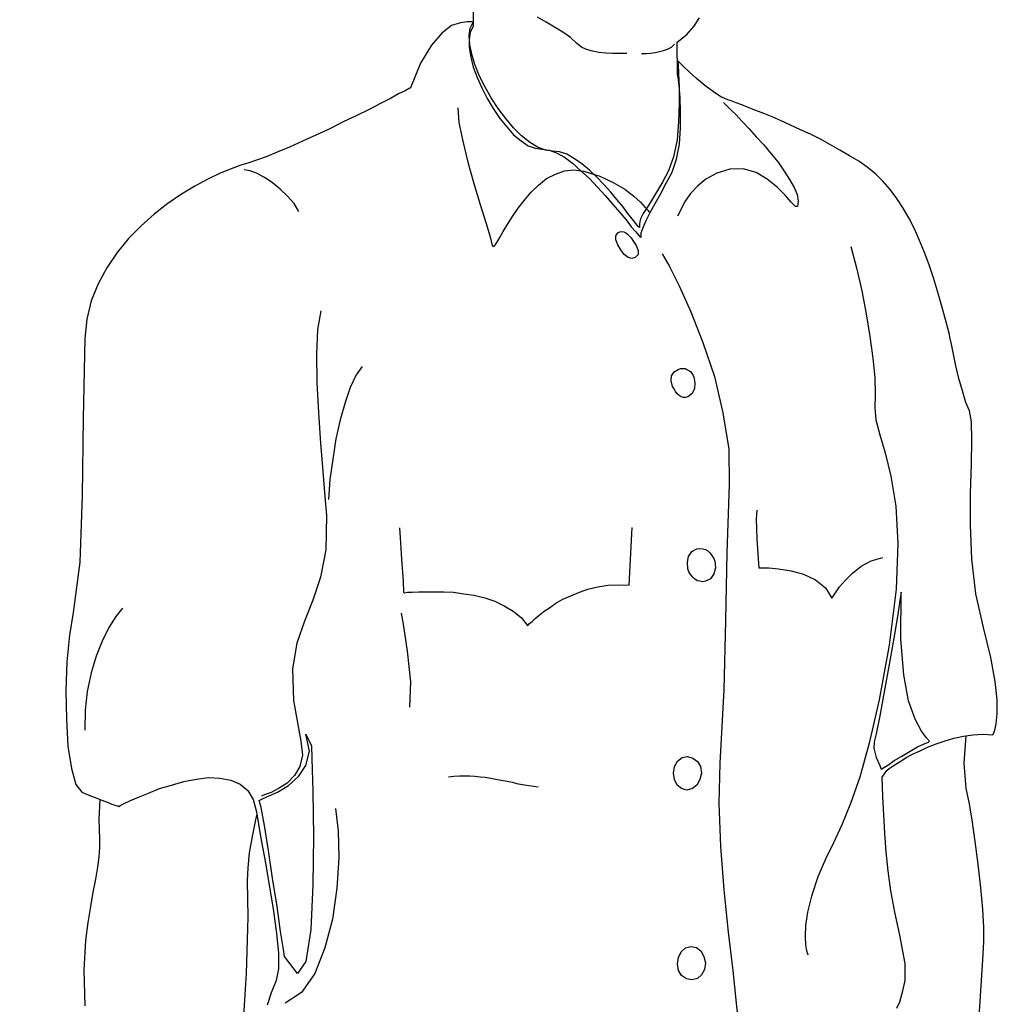
# Model space of a CAD drawing. Extents: x -23615 to 10095, y 8736 to 34708.
# Drawn here: x -21191 to -20672, y 17276 to 17799 of the extents above; entities that cross this region are included whole.
import ezdxf

# ---------------------------------------------------------------- set-up
doc = ezdxf.new("R2010")
doc.units = 0
doc.header["$LTSCALE"] = 5
doc.layers.get('0').update_dxf_attribs({"color": 255, "linetype": 'CONTINUOUS'})
doc.layers.get('Defpoints').update_dxf_attribs({"color": 251, "linetype": 'CONTINUOUS'})
doc.layers.add('4', color=7, linetype='CONTINUOUS')
doc.layers.add('DIM001', color=255, linetype='CONTINUOUS', lineweight=18)
doc.layers.add('LINE001', color=2, linetype='CONTINUOUS', lineweight=18)
doc.styles.add('Dim_std', font='simplex.shx', dxfattribs={"width": 0.8, "bigfont": 'extfont.shx'})
doc.dimstyles.new('S1-50', dxfattribs={"dimscale": 50, "dimtxt": 3, "dimasz": 3, "dimexe": 1, "dimexo": 0.6, "dimgap": 1, "dimtad": 3, "dimzin": 9, "dimdsep": 46, "dimtxsty": 'Dim_std', "dimblk1": 'OPEN', "dimblk2": 'OPEN', "dimsah": 1, "dimcen": 0, "dimazin": 2, "dimtfac": 1, "dimtmove": 0, "dimatfit": 0, "dimldrblk": 'OPEN', "dimfxl": 1, "dimtfill": 1, "dimtolj": 1, "dimtzin": 0, "dimarcsym": 0})

# ---------------------------------------------------------------- blocks, each defined once
blk = doc.blocks.new('MAN')
at = {"layer": '4', "color": 230, "linetype": 'Continuous'}
for p, q in [((38.088339, 1412.0835), (38.088339, 1403.0394)), ((31.912105, 1402.7957), (27.619669, 1401.3712)), ((35.239211, 1403.2737), (31.912105, 1402.7957)), ((37.376057, 1403.2737), (35.239211, 1403.2737)), ((36.663775, 1400.1809), (38.088339, 1403.0394)), ((38.088339, 1403.0394), (37.376057, 1403.2737)), ((38.088339, 1403.0394), (38.088339, 1400.8932)), ((72.858943, 1403.0394), (68.810183, 1405.4199)), ((76.907704, 1400.6589), (72.858943, 1403.0394)), ((143.59041, 1400.8932), (146.21461, 1405.1762)), ((23.102302, 1397.8004), (18.097584, 1392.0834)), ((27.619669, 1401.3712), (23.102302, 1397.8004)), ((36.185796, 1396.6101), (36.663775, 1400.1809)), ((36.663775, 1398.269), (36.185796, 1394.6982)), ((38.088339, 1400.8932), (36.663775, 1398.269)), ((80.956464, 1398.269), (76.907704, 1400.6589)), ((84.527246, 1395.6542), (80.956464, 1398.269)), ((140.25393, 1397.0787), (143.59041, 1400.8932)), ((36.429472, 1392.3177), (36.185796, 1396.6101)), ((36.185796, 1394.6982), (36.185796, 1390.8931)), ((87.629421, 1392.7957), (84.527246, 1395.6542)), ((135.49289, 1393.5079), (140.25393, 1397.0787)), ((135.73657, 1378.0346), (135.49289, 1393.5079)), ((18.097584, 1392.0834), (12.858563, 1383.5079)), ((36.185796, 1390.8931), (36.898078, 1386.3664)), ((37.376057, 1387.7909), (36.429472, 1392.3177)), ((89.766267, 1391.1274), (87.629421, 1392.7957)), ((92.15616, 1389.9372), (89.766267, 1391.1274)), ((95.005288, 1389.2249), (92.15616, 1389.9372)), ((98.107463, 1388.5126), (95.005288, 1389.2249)), ((101.44394, 1388.2689), (98.107463, 1388.5126)), ((104.77105, 1388.0346), (101.44394, 1388.2689)), ((120.73179, 1388.0346), (122.86863, 1388.2689)), ((122.86863, 1388.2689), (125.01485, 1388.5126)), ((125.01485, 1388.5126), (127.16107, 1388.9812)), ((127.16107, 1388.9812), (129.06361, 1389.4592)), ((129.06361, 1389.4592), (130.96615, 1390.1808)), ((130.96615, 1390.1808), (132.87807, 1391.1274)), ((132.87807, 1391.1274), (134.30263, 1392.5614)), ((12.858563, 1383.5079), (8.097521, 1371.6053)), ((36.898078, 1386.3664), (38.088339, 1381.6053)), ((38.809993, 1382.7956), (37.376057, 1387.7909)), ((108.10753, 1388.0346), (104.77105, 1388.0346)), ((111.44401, 1388.0346), (108.10753, 1388.0346)), ((118.58557, 1388.0346), (120.73179, 1388.0346)), ((136.44885, 1383.9859), (135.73657, 1384.6981)), ((135.73657, 1384.6981), (135.97087, 1383.0299)), ((138.35139, 1382.0833), (136.44885, 1383.9859)), ((38.088339, 1381.6053), (40.000253, 1376.6006)), ((40.946839, 1377.5566), (38.809993, 1382.7956)), ((135.97087, 1383.0299), (136.20517, 1378.5032)), ((141.4442, 1379.2248), (138.35139, 1382.0833)), ((144.78067, 1376.1226), (141.4442, 1379.2248)), ((40.000253, 1376.6006), (42.137099, 1371.6053)), ((43.571035, 1372.3176), (40.946839, 1377.5566)), ((135.97087, 1376.6006), (135.73657, 1378.0346)), ((136.44885, 1372.7955), (135.97087, 1376.6006)), ((136.20517, 1378.5032), (136.44885, 1372.0739)), ((148.82943, 1372.7955), (144.78067, 1376.1226)), ((5.473324, 1370.1713), (2.380521, 1368.7468)), ((7.385239, 1371.3616), (5.473324, 1370.1713)), ((8.097521, 1371.6053), (7.385239, 1371.3616)), ((42.137099, 1371.6053), (44.761296, 1366.6006)), ((46.663838, 1366.8349), (43.571035, 1372.3176)), ((136.92683, 1367.0785), (136.44885, 1372.7955)), ((136.44885, 1372.0739), (136.44885, 1364.22)), ((152.87819, 1369.6934), (148.82943, 1372.7955)), ((156.44898, 1367.3128), (152.87819, 1369.6934)), ((-1.433936, 1366.6006), (-6.194978, 1364.22)), ((2.380521, 1368.7468), (-1.433936, 1366.6006)), ((44.761296, 1366.6006), (47.619796, 1361.8395)), ((50.000317, 1361.8395), (46.663838, 1366.8349)), ((137.16113, 1360.1713), (136.92683, 1367.0785)), ((159.78545, 1365.8883), (156.44898, 1367.3128)), ((157.63924, 1364.698), (158.11722, 1364.22)), ((161.45369, 1365.4103), (159.78545, 1365.8883)), ((163.83422, 1364.4543), (161.45369, 1365.4103)), ((-11.668303, 1361.3615), (-17.619606, 1358.503)), ((-6.194978, 1364.22), (-11.668303, 1361.3615)), ((30.721844, 1362.0738), (31.199823, 1355.1666)), ((47.619796, 1361.8395), (50.712599, 1357.0785)), ((53.571099, 1357.0785), (50.000317, 1361.8395)), ((136.44885, 1364.22), (136.20517, 1355.4102)), ((137.16113, 1352.5517), (137.16113, 1360.1713)), ((158.11722, 1364.22), (159.30748, 1363.0298)), ((159.30748, 1363.0298), (161.21002, 1361.1179)), ((161.21002, 1361.1179), (163.83422, 1358.7373)), ((166.44904, 1363.5077), (163.83422, 1364.4543)), ((169.55121, 1362.3175), (166.44904, 1363.5077)), ((173.122, 1360.8836), (169.55121, 1362.3175)), ((176.92708, 1359.459), (173.122, 1360.8836)), ((-24.058259, 1355.4102), (-30.487541, 1352.0737)), ((-17.619606, 1358.503), (-24.058259, 1355.4102)), ((50.712599, 1357.0785), (54.049077, 1353.0297)), ((57.385556, 1352.5517), (53.571099, 1357.0785)), ((136.20517, 1355.4102), (135.49289, 1346.8347)), ((163.83422, 1358.7373), (166.69271, 1355.6445)), ((166.69271, 1355.6445), (170.02919, 1352.0737)), ((180.97584, 1357.7907), (176.92708, 1359.459)), ((185.26828, 1355.8788), (180.97584, 1357.7907)), ((189.79502, 1353.742), (185.26828, 1355.8788)), ((-30.487541, 1352.0737), (-37.151126, 1348.9809)), ((31.199823, 1355.1666), (33.102365, 1346.1224)), ((54.049077, 1353.0297), (57.385556, 1349.2152)), ((61.190641, 1348.7373), (57.385556, 1352.5517)), ((136.68315, 1344.6885), (137.16113, 1352.5517)), ((170.02919, 1352.0737), (173.3563, 1348.2593)), ((194.55606, 1351.5958), (189.79502, 1353.742)), ((199.3171, 1349.4496), (194.55606, 1351.5958)), ((-43.580407, 1346.1224), (-49.775386, 1343.2639)), ((-37.151126, 1348.9809), (-43.580407, 1346.1224)), ((33.102365, 1346.1224), (35.473514, 1336.113)), ((57.385556, 1349.2152), (60.956337, 1346.3567)), ((60.956337, 1346.3567), (64.292816, 1343.9762)), ((65.005098, 1345.6445), (61.190641, 1348.7373)), ((135.49289, 1346.8347), (133.82465, 1338.7372)), ((173.3563, 1348.2593), (176.92708, 1344.4542)), ((204.07814, 1347.069), (199.3171, 1349.4496)), ((208.83919, 1344.4542), (204.07814, 1347.069)), ((-49.775386, 1343.2639), (-55.726689, 1340.8834)), ((64.292816, 1343.9762), (67.619922, 1342.786)), ((68.810183, 1343.2639), (65.005098, 1345.6445)), ((67.619922, 1342.786), (70.956401, 1342.308)), ((72.62464, 1341.83), (68.810183, 1343.2639)), ((70.956401, 1342.308), (74.292879, 1341.83)), ((75.961119, 1341.352), (72.62464, 1341.83)), ((74.292879, 1341.83), (77.863661, 1340.6398)), ((79.288225, 1341.1177), (75.961119, 1341.352)), ((135.25859, 1337.5469), (136.68315, 1344.6885)), ((176.92708, 1344.4542), (180.50724, 1340.1618)), ((213.36593, 1341.83), (208.83919, 1344.4542)), ((217.89266, 1339.2152), (213.36593, 1341.83)), ((-65.492449, 1337.069), (-69.297534, 1335.8787)), ((-60.96571, 1338.7372), (-65.492449, 1337.069)), ((-55.726689, 1340.8834), (-60.96571, 1338.7372)), ((77.863661, 1340.6398), (81.668746, 1338.5029)), ((82.868379, 1339.9275), (79.288225, 1341.1177)), ((81.668746, 1338.5029), (85.483203, 1335.6444)), ((86.439161, 1337.7813), (82.868379, 1339.9275)), ((90.009942, 1335.4007), (86.439161, 1337.7813)), ((133.82465, 1338.7372), (131.44413, 1332.0643)), ((133.11237, 1331.352), (135.25859, 1337.5469)), ((180.50724, 1340.1618), (183.83434, 1336.113)), ((222.4194, 1336.591), (217.89266, 1339.2152)), ((226.46816, 1333.7325), (222.4194, 1336.591)), ((-77.63873, 1333.0202), (-82.877751, 1330.874)), ((-73.111991, 1334.6884), (-77.63873, 1333.0202)), ((-69.297534, 1335.8787), (-73.111991, 1334.6884)), ((-68.585252, 1332.0643), (-71.443752, 1332.5422)), ((-65.492449, 1330.874), (-68.585252, 1332.0643)), ((35.473514, 1336.113), (38.332014, 1325.8786)), ((77.385682, 1330.4054), (81.668746, 1332.0643)), ((81.668746, 1332.0643), (86.195485, 1332.5422)), ((85.483203, 1335.6444), (89.531964, 1332.0643)), ((86.195485, 1332.5422), (90.956528, 1331.8299)), ((89.531964, 1332.0643), (93.580724, 1328.2592)), ((93.580724, 1332.3079), (90.009942, 1335.4007)), ((90.956528, 1331.8299), (98.585442, 1329.4494)), ((97.151506, 1328.9714), (93.580724, 1332.3079)), ((131.44413, 1332.0643), (128.58563, 1326.5909)), ((160.74141, 1332.7859), (154.54643, 1330.874)), ((167.17069, 1333.0202), (160.74141, 1332.7859)), ((173.3563, 1331.1177), (167.17069, 1333.0202)), ((183.83434, 1336.113), (186.69284, 1331.8299)), ((186.69284, 1331.8299), (189.31704, 1327.7812)), ((230.51692, 1330.4054), (226.46816, 1333.7325)), ((-88.829054, 1328.0249), (-95.024032, 1324.6884)), ((-82.877751, 1330.874), (-88.829054, 1328.0249)), ((-61.677992, 1328.7371), (-65.492449, 1330.874)), ((-58.10721, 1326.3566), (-61.677992, 1328.7371)), ((69.288162, 1325.1664), (73.102619, 1328.2592)), ((73.102619, 1328.2592), (77.385682, 1330.4054)), ((93.580724, 1328.2592), (97.395181, 1324.2104)), ((100.48798, 1325.4007), (97.151506, 1328.9714)), ((98.585442, 1329.4494), (105.01472, 1326.3566)), ((130.25387, 1326.1129), (133.11237, 1331.352)), ((149.30741, 1328.0249), (145.25865, 1324.6884)), ((154.54643, 1330.874), (149.30741, 1328.0249)), ((178.59532, 1328.0249), (173.3563, 1331.1177)), ((183.36574, 1324.2104), (178.59532, 1328.0249)), ((189.31704, 1327.7812), (191.46326, 1323.9761)), ((234.08771, 1326.8252), (230.51692, 1330.4054)), ((-95.024032, 1324.6884), (-101.45331, 1320.8739)), ((-54.302125, 1323.2544), (-58.10721, 1326.3566)), ((-50.721971, 1319.9273), (-54.302125, 1323.2544)), ((38.332014, 1325.8786), (41.424817, 1315.8786)), ((65.71738, 1321.8299), (69.288162, 1325.1664)), ((97.395181, 1324.2104), (101.20027, 1320.1616)), ((103.82446, 1321.8299), (100.48798, 1325.4007)), ((105.01472, 1326.3566), (110.48805, 1323.2544)), ((110.48805, 1323.2544), (114.77111, 1319.9273)), ((128.58563, 1326.5909), (125.72713, 1321.8299)), ((127.63905, 1320.8739), (130.25387, 1326.1129)), ((145.25865, 1324.6884), (141.92217, 1321.1176)), ((187.17082, 1320.3959), (183.36574, 1324.2104)), ((191.46326, 1323.9761), (192.88782, 1320.6396)), ((237.42418, 1323.0201), (234.08771, 1326.8252)), ((240.51699, 1318.7371), (237.42418, 1323.0201)), ((-101.45331, 1320.8739), (-107.8826, 1316.3472)), ((-47.629168, 1316.3472), (-50.721971, 1319.9273)), ((59.522401, 1314.2103), (62.624577, 1318.0154)), ((62.624577, 1318.0154), (65.71738, 1321.8299)), ((101.20027, 1320.1616), (104.77105, 1315.8786)), ((106.68296, 1318.2591), (103.82446, 1321.8299)), ((109.53209, 1314.9226), (106.68296, 1318.2591)), ((114.77111, 1319.9273), (118.10759, 1317.0688)), ((123.34661, 1317.7811), (121.20977, 1314.4446)), ((125.72713, 1321.8299), (123.34661, 1317.7811)), ((125.01485, 1316.3472), (127.63905, 1320.8739)), ((141.92217, 1321.1176), (139.30735, 1317.5374)), ((190.02932, 1317.0688), (187.17082, 1320.3959)), ((192.88782, 1320.6396), (193.3658, 1317.5374)), ((243.60979, 1314.2103), (240.51699, 1318.7371)), ((-107.8826, 1316.3472), (-114.54618, 1311.3518)), ((-45.248647, 1312.5421), (-47.629168, 1316.3472)), ((41.424817, 1315.8786), (44.049014, 1307.3031)), ((56.907577, 1310.1616), (59.522401, 1314.2103)), ((104.77105, 1315.8786), (108.10753, 1312.0641)), ((111.92198, 1311.5861), (109.53209, 1314.9226)), ((118.10759, 1317.0688), (120.25381, 1314.4446)), ((121.20977, 1314.4446), (119.29785, 1311.5861)), ((120.25381, 1314.4446), (121.67837, 1313.0201)), ((121.67837, 1313.0201), (122.15635, 1312.2984)), ((122.63433, 1312.0641), (125.01485, 1316.3472)), ((137.63911, 1314.2103), (136.44885, 1311.8298)), ((139.30735, 1317.5374), (137.63911, 1314.2103)), ((192.17554, 1314.9226), (190.02932, 1317.0688)), ((193.12212, 1314.9226), (192.17554, 1314.9226)), ((193.3658, 1317.5374), (193.12212, 1314.9226)), ((246.46829, 1309.2056), (243.60979, 1314.2103)), ((-114.54618, 1311.3518), (-120.74116, 1305.6348)), ((54.527056, 1306.5908), (56.907577, 1310.1616)), ((108.10753, 1312.0641), (111.20033, 1308.4933)), ((111.20033, 1308.4933), (113.58085, 1305.1569)), ((114.05883, 1308.9713), (111.92198, 1311.5861)), ((115.72707, 1306.8251), (114.05883, 1308.9713)), ((118.10759, 1308.9713), (117.62961, 1306.8251)), ((119.29785, 1311.5861), (118.10759, 1308.9713)), ((119.29785, 1304.9226), (120.73179, 1308.2497)), ((120.73179, 1308.2497), (122.63433, 1312.0641)), ((136.44885, 1311.8298), (135.73657, 1310.3959)), ((249.09249, 1304.2103), (246.46829, 1309.2056)), ((-120.74116, 1305.6348), (-126.69246, 1299.6835)), ((44.049014, 1307.3031), (46.18586, 1300.3958)), ((52.380838, 1303.0106), (54.527056, 1306.5908)), ((113.58085, 1305.1569), (115.72707, 1302.7763)), ((116.91733, 1305.4005), (115.72707, 1306.8251)), ((117.62961, 1304.9226), (116.91733, 1305.4005)), ((117.62961, 1306.8251), (117.62961, 1305.1569)), ((117.62961, 1305.1569), (117.62961, 1304.9226)), ((118.35127, 1302.2984), (119.29785, 1304.9226)), ((251.47301, 1298.7276), (249.09249, 1304.2103)), ((-126.69246, 1299.6835), (-132.17516, 1293.0106)), ((46.18586, 1300.3958), (47.141817, 1296.3471)), ((49.288035, 1297.7716), (50.712599, 1300.1615)), ((50.712599, 1300.1615), (52.380838, 1303.0106)), ((106.20498, 1300.8738), (107.15157, 1302.2984)), ((106.20498, 1298.9619), (106.20498, 1300.8738)), ((107.15157, 1296.5814), (106.20498, 1298.9619)), ((107.15157, 1302.2984), (108.10753, 1302.7763)), ((108.10753, 1302.7763), (109.06348, 1303.0106)), ((109.06348, 1303.0106), (110.01007, 1302.7763)), ((110.01007, 1302.7763), (110.96603, 1302.2984)), ((110.96603, 1302.2984), (111.67831, 1301.8204)), ((111.67831, 1301.8204), (112.63427, 1300.8738)), ((112.63427, 1300.8738), (113.58085, 1299.9178)), ((113.58085, 1299.9178), (114.3025, 1298.7276)), ((115.72707, 1302.7763), (117.161, 1301.1081)), ((117.161, 1301.1081), (118.10759, 1300.1615)), ((118.10759, 1300.1615), (118.35127, 1300.3958)), ((118.35127, 1300.3958), (118.35127, 1302.2984)), ((47.141817, 1296.3471), (47.619796, 1295.8691)), ((47.619796, 1295.8691), (48.332078, 1296.3471)), ((48.332078, 1296.3471), (49.288035, 1297.7716)), ((108.58551, 1294.2008), (107.15157, 1296.5814)), ((110.25374, 1292.064), (108.58551, 1294.2008)), ((114.3025, 1298.7276), (115.97074, 1296.3471)), ((115.97074, 1296.3471), (116.91733, 1293.9665)), ((218.60495, 1295.8691), (221.22914, 1285.6347)), ((253.85353, 1293.0106), (251.47301, 1298.7276)), ((-132.17516, 1293.0106), (-137.1705, 1285.6347)), ((112.15629, 1290.6301), (110.25374, 1292.064)), ((113.82453, 1290.1521), (112.15629, 1290.6301)), ((115.49277, 1290.6301), (113.82453, 1290.1521)), ((116.91733, 1292.064), (115.49277, 1290.6301)), ((116.91733, 1293.9665), (116.91733, 1292.064)), ((128.35133, 1292.2983), (131.68781, 1286.5813)), ((255.99975, 1287.0593), (253.85353, 1293.0106)), ((-137.1705, 1285.6347), (-141.21926, 1278.0058)), ((131.68781, 1286.5813), (136.44885, 1277.0592)), ((221.22914, 1285.6347), (223.84397, 1274.6787)), ((258.13659, 1280.8643), (255.99975, 1287.0593)), ((260.04851, 1274.435), (258.13659, 1280.8643)), ((-141.21926, 1278.0058), (-144.55574, 1269.9083)), ((136.44885, 1277.0592), (142.16585, 1264.6693)), ((223.84397, 1274.6787), (225.99019, 1263.7227)), ((261.95105, 1267.7714), (260.04851, 1274.435)), ((-144.55574, 1269.9083), (-146.70196, 1261.0985)), ((263.85359, 1260.8642), (261.95105, 1267.7714)), ((-34.770605, 1265.1472), (-36.438844, 1256.1031)), ((142.16585, 1264.6693), (147.87348, 1249.9082)), ((225.99019, 1263.7227), (227.65842, 1252.7667)), ((-146.70196, 1261.0985), (-147.64855, 1251.8107)), ((265.75614, 1253.7226), (263.85359, 1260.8642)), ((-147.64855, 1251.8107), (-148.3702, 1213.713)), ((-36.438844, 1256.1031), (-36.916822, 1244.4348)), ((227.65842, 1252.7667), (229.08299, 1242.5229)), ((265.99981, 1252.5324), (265.75614, 1253.7226)), ((266.71209, 1249.1959), (265.99981, 1252.5324)), ((147.87348, 1249.9082), (153.35617, 1233.7131)), ((267.66805, 1244.4348), (266.71209, 1249.1959)), ((-36.916822, 1244.4348), (-36.673147, 1230.8546)), ((229.08299, 1242.5229), (230.03895, 1233.2351)), ((268.85831, 1238.7178), (267.66805, 1244.4348)), ((-15.004781, 1238.4742), (-17.863281, 1234.4254)), ((270.28287, 1232.7665), (268.85831, 1238.7178)), ((-17.863281, 1234.4254), (-20.721781, 1228.4741)), ((132.63439, 1231.5669), (132.87807, 1233.9568)), ((132.87807, 1233.9568), (134.06833, 1235.8593)), ((134.06833, 1235.8593), (135.97087, 1237.0496)), ((135.97087, 1237.0496), (137.16113, 1237.5276)), ((137.16113, 1237.5276), (138.11709, 1237.5276)), ((138.11709, 1237.5276), (139.30735, 1237.5276)), ((139.30735, 1237.5276), (140.25393, 1237.0496)), ((140.25393, 1237.0496), (141.20989, 1236.5716)), ((141.20989, 1236.5716), (142.16585, 1235.8593)), ((142.16585, 1235.8593), (142.87813, 1234.6691)), ((142.87813, 1234.6691), (143.59041, 1233.4788)), ((143.59041, 1233.4788), (144.06839, 1230.6203)), ((153.35617, 1233.7131), (157.40493, 1216.3278)), ((230.03895, 1233.2351), (230.27325, 1225.1376)), ((-36.673147, 1230.8546), (-35.960865, 1216.3278)), ((-20.721781, 1228.4741), (-23.102302, 1221.3325)), ((133.34667, 1228.9521), (132.63439, 1231.5669)), ((134.06833, 1227.7618), (133.34667, 1228.9521)), ((144.06839, 1230.6203), (143.83409, 1227.7618)), ((271.95111, 1226.8059), (270.28287, 1232.7665)), ((134.78061, 1226.5715), (134.06833, 1227.7618)), ((135.49289, 1225.3813), (134.78061, 1226.5715)), ((136.44885, 1224.669), (135.49289, 1225.3813)), ((137.39543, 1223.9474), (136.44885, 1224.669)), ((138.5857, 1223.713), (137.39543, 1223.9474)), ((139.54165, 1223.713), (138.5857, 1223.713)), ((140.73191, 1223.9474), (139.54165, 1223.713)), ((142.63446, 1225.3813), (140.73191, 1223.9474)), ((143.83409, 1227.7618), (142.63446, 1225.3813)), ((230.27325, 1225.1376), (230.03895, 1218.7083)), ((273.61935, 1221.3325), (271.95111, 1226.8059)), ((-23.102302, 1221.3325), (-25.482823, 1212.9913)), ((275.28759, 1217.2838), (273.61935, 1221.3325)), ((-35.960865, 1216.3278), (-35.004908, 1201.801)), ((157.40493, 1216.3278), (160.26343, 1198.9425)), ((230.03895, 1218.7083), (230.51692, 1212.9913)), ((276.23418, 1212.0447), (275.28759, 1217.2838)), ((-148.3702, 1213.713), (-148.83881, 1176.7962)), ((-25.482823, 1212.9913), (-27.629041, 1203.9472)), ((230.51692, 1212.9913), (232.41947, 1205.8498)), ((276.47785, 1203.2349), (276.23418, 1212.0447)), ((232.41947, 1205.8498), (235.04366, 1197.2743)), ((-35.004908, 1201.801), (-33.814647, 1188.2302)), ((-27.629041, 1203.9472), (-29.053605, 1194.1815)), ((276.23418, 1191.8009), (276.47785, 1203.2349)), ((160.26343, 1198.9425), (160.49774, 1182.0352)), ((235.04366, 1197.2743), (237.65849, 1186.0839)), ((-29.053605, 1194.1815), (-30.487541, 1184.4157)), ((275.76557, 1177.9864), (276.23418, 1191.8009)), ((-33.814647, 1188.2302), (-32.868062, 1176.3182)), ((237.65849, 1186.0839), (240.03901, 1171.8008)), ((-30.487541, 1184.4157), (-31.199823, 1174.8936)), ((160.49774, 1182.0352), (159.30748, 1149.4108)), ((-148.83881, 1176.7962), (-150.02907, 1144.8841)), ((275.76557, 1162.7473), (275.76557, 1177.9864)), ((-32.868062, 1176.3182), (-32.146408, 1167.2741)), ((240.03901, 1171.8008), (240.99497, 1153.9375)), ((-32.146408, 1167.2741), (-32.390083, 1150.8354)), ((173.59998, 1169.8889), (173.3563, 1165.6058)), ((173.3563, 1165.6058), (173.59998, 1156.0744)), ((276.47785, 1146.318), (275.76557, 1162.7473)), ((2.8585, 1161.3228), (3.092803, 1156.5524)), ((112.63427, 1133.928), (114.05883, 1161.5571)), ((3.092803, 1156.5524), (3.805085, 1146.318)), ((173.59998, 1156.0744), (174.31226, 1146.5523)), ((240.99497, 1153.9375), (240.28268, 1132.0255)), ((-32.390083, 1150.8354), (-35.004908, 1137.7425)), ((140.97559, 1147.7426), (142.63446, 1150.1231)), ((142.63446, 1150.1231), (145.02435, 1151.3133)), ((145.02435, 1151.3133), (146.44891, 1151.557)), ((146.44891, 1151.557), (147.63917, 1151.3133)), ((147.63917, 1151.3133), (149.07311, 1151.079)), ((149.07311, 1151.079), (150.26337, 1150.3668)), ((150.26337, 1150.3668), (151.20996, 1149.4108)), ((151.20996, 1149.4108), (152.16591, 1148.2205)), ((152.16591, 1148.2205), (153.1125, 1146.7866)), ((159.30748, 1149.4108), (158.59519, 1117.0207)), ((-150.02907, 1144.8841), (-153.13124, 1120.8352)), ((3.805085, 1146.318), (4.526739, 1135.84)), ((140.49761, 1144.8841), (140.97559, 1147.7426)), ((140.73191, 1141.7913), (140.49761, 1144.8841)), ((153.1125, 1146.7866), (153.59048, 1145.362)), ((153.59048, 1145.362), (153.83415, 1142.2692)), ((174.31226, 1146.5523), (174.54656, 1142.2692)), ((223.60966, 1142.9815), (228.37071, 1145.5963)), ((228.37071, 1145.5963), (233.84403, 1147.2646)), ((278.3804, 1129.8793), (276.47785, 1146.318)), ((141.20989, 1140.3573), (140.73191, 1141.7913)), ((142.16585, 1138.9328), (141.20989, 1140.3573)), ((143.11243, 1137.7425), (142.16585, 1138.9328)), ((153.1125, 1139.4107), (151.45363, 1137.0302)), ((153.83415, 1142.2692), (153.1125, 1139.4107)), ((174.54656, 1142.2692), (175.73682, 1142.2692)), ((175.73682, 1142.2692), (179.31697, 1142.2692)), ((179.31697, 1142.2692), (184.07802, 1141.7913)), ((184.07802, 1141.7913), (190.02932, 1140.8353)), ((190.02932, 1140.8353), (195.98062, 1139.1671)), ((195.98062, 1139.1671), (201.69762, 1136.5522)), ((215.99012, 1136.3086), (219.31723, 1139.645)), ((219.31723, 1139.645), (223.60966, 1142.9815)), ((-35.004908, 1137.7425), (-38.585062, 1126.7865)), ((4.526739, 1135.84), (4.761042, 1130.6009)), ((102.39053, 1133.928), (107.39524, 1134.1717)), ((107.39524, 1134.1717), (112.63427, 1133.928)), ((144.06839, 1136.7865), (143.11243, 1137.7425)), ((145.25865, 1136.0743), (144.06839, 1136.7865)), ((146.44891, 1135.84), (145.25865, 1136.0743)), ((147.87348, 1135.5963), (146.44891, 1135.84)), ((149.07311, 1135.84), (147.87348, 1135.5963)), ((151.45363, 1137.0302), (149.07311, 1135.84)), ((201.69762, 1136.5522), (206.45867, 1132.7378)), ((213.13162, 1133.2158), (215.99012, 1136.3086)), ((4.761042, 1130.6009), (5.239021, 1130.3573)), ((5.239021, 1130.3573), (6.663585, 1130.6009)), ((6.663585, 1130.6009), (8.809803, 1130.6009)), ((8.809803, 1130.6009), (11.902606, 1130.8352)), ((11.902606, 1130.8352), (15.48276, 1130.8352)), ((15.48276, 1130.8352), (19.522148, 1130.8352)), ((19.522148, 1130.8352), (24.048887, 1130.8352)), ((24.048887, 1130.8352), (28.575626, 1130.6009)), ((28.575626, 1130.6009), (33.580344, 1129.8793)), ((33.580344, 1129.8793), (38.566317, 1129.167)), ((84.770921, 1128.9327), (88.819682, 1130.6009)), ((88.819682, 1130.6009), (92.868442, 1132.0255)), ((92.868442, 1132.0255), (97.629485, 1133.2158)), ((97.629485, 1133.2158), (102.39053, 1133.928)), ((206.45867, 1132.7378), (209.56084, 1127.7424)), ((210.02945, 1128.4547), (211.22908, 1130.3573)), ((211.22908, 1130.3573), (213.13162, 1133.2158)), ((240.28268, 1132.0255), (236.94621, 1105.3524)), ((242.66321, 1130.6009), (242.18523, 1127.7424)), ((242.41953, 1108.2109), (242.66321, 1130.6009)), ((281.95118, 1113.6936), (278.3804, 1129.8793)), ((-38.585062, 1126.7865), (-42.633822, 1116.7864)), ((38.566317, 1129.167), (43.571035, 1127.9767)), ((43.571035, 1127.9767), (48.332078, 1126.3085)), ((48.332078, 1126.3085), (52.858817, 1124.1716)), ((74.527183, 1123.2157), (77.629358, 1125.3619)), ((77.629358, 1125.3619), (80.956464, 1127.2645)), ((80.956464, 1127.2645), (84.770921, 1128.9327)), ((209.56084, 1127.7424), (210.02945, 1128.4547)), ((242.18523, 1127.7424), (240.99497, 1119.8792)), ((-153.13124, 1120.8352), (-155.03378, 1110.1135)), ((-129.55096, 1122.972), (-132.88744, 1118.9326)), ((3.570782, 1120.5915), (4.526739, 1115.3525)), ((52.858817, 1124.1716), (57.14188, 1121.5475)), ((57.14188, 1121.5475), (60.956337, 1118.4546)), ((69.531837, 1119.6449), (71.912358, 1121.5475)), ((71.912358, 1121.5475), (74.527183, 1123.2157)), ((-132.88744, 1118.9326), (-136.22392, 1113.6936)), ((-42.633822, 1116.7864), (-46.204604, 1106.3084)), ((4.526739, 1115.3525), (6.429282, 1102.4939)), ((60.956337, 1118.4546), (64.049141, 1114.6402)), ((64.292816, 1114.8839), (65.005098, 1115.5962)), ((65.005098, 1115.5962), (66.195358, 1116.5427)), ((66.195358, 1116.5427), (67.619922, 1117.9767)), ((67.619922, 1117.9767), (69.531837, 1119.6449)), ((158.59519, 1117.0207), (157.88291, 1083.9183)), ((240.99497, 1119.8792), (239.09242, 1108.6889)), ((-136.22392, 1113.6936), (-139.31672, 1107.255)), ((64.049141, 1114.6402), (64.292816, 1114.8839)), ((285.52196, 1099.4011), (281.95118, 1113.6936)), ((-155.03378, 1110.1135), (-156.22405, 1097.2549)), ((-139.31672, 1107.255), (-142.17522, 1100.1134)), ((-46.204604, 1106.3084), (-48.34145, 1093.9184)), ((239.09242, 1108.6889), (236.94621, 1096.0646)), ((243.85347, 1091.0693), (242.41953, 1108.2109)), ((6.429282, 1102.4939), (8.097521, 1087.7328)), ((236.94621, 1105.3524), (232.18516, 1079.1573)), ((-156.22405, 1097.2549), (-156.70202, 1083.4404)), ((-142.17522, 1100.1134), (-144.55574, 1092.0159)), ((287.66818, 1087.9671), (285.52196, 1099.4011)), ((-144.55574, 1092.0159), (-146.45829, 1083.2061)), ((-48.34145, 1093.9184), (-47.872843, 1078.923)), ((236.94621, 1096.0646), (234.56568, 1082.9718)), ((8.097521, 1087.7328), (7.619542, 1075.5865)), ((246.23399, 1078.6793), (243.85347, 1091.0693)), ((288.62413, 1079.1573), (287.66818, 1087.9671)), ((-156.70202, 1083.4404), (-156.46772, 1069.8695)), ((-146.45829, 1083.2061), (-147.41424, 1074.1526)), ((157.88291, 1083.9183), (155.971, 1048.9134)), ((234.56568, 1082.9718), (232.41947, 1071.5378)), ((-47.872843, 1078.923), (-44.292689, 1059.3915)), ((232.18516, 1079.1573), (227.41475, 1058.4355)), ((249.32679, 1069.8695), (246.23399, 1078.6793)), ((288.62413, 1072.4937), (288.62413, 1079.1573)), ((-147.41424, 1074.1526), (-147.64855, 1064.6305)), ((-156.46772, 1069.8695), (-155.74607, 1057.011)), ((232.41947, 1071.5378), (230.75123, 1062.9623)), ((252.41959, 1064.1525), (249.32679, 1069.8695)), ((288.14616, 1067.7233), (288.62413, 1072.4937)), ((254.80949, 1061.0597), (252.41959, 1064.1525)), ((286.72159, 1062.9623), (287.43387, 1064.6305)), ((287.43387, 1064.6305), (288.14616, 1067.7233)), ((-44.292689, 1059.3915), (-43.580407, 1052.7279)), ((-40.243929, 1054.6304), (-41.912168, 1062.728)), ((-41.912168, 1062.728), (-39.297344, 1057.2453)), ((229.80464, 1059.1572), (229.56097, 1056.055)), ((230.75123, 1062.9623), (229.80464, 1059.1572)), ((253.61923, 1058.2012), (255.75607, 1058.9135)), ((256.23405, 1059.3915), (254.80949, 1061.0597)), ((255.75607, 1058.9135), (256.23405, 1059.3915)), ((259.32685, 1058.2012), (263.61929, 1059.6258)), ((263.61929, 1059.6258), (267.90235, 1060.816)), ((267.90235, 1060.816), (272.42909, 1061.772)), ((272.42909, 1061.772), (276.95583, 1062.4843)), ((273.55037, 1061.9484), (272.6634, 1048.9134)), ((276.95583, 1062.4843), (281.71687, 1062.728)), ((281.71687, 1062.728), (286.47792, 1062.4843)), ((286.47792, 1062.4843), (286.72159, 1062.9623)), ((-155.74607, 1057.011), (-154.07783, 1046.2892)), ((-41.912168, 1047.7232), (-40.243929, 1054.6304)), ((-39.297344, 1057.2453), (-39.053668, 1051.0597)), ((227.41475, 1058.4355), (222.89738, 1042.2499)), ((229.56097, 1056.055), (230.75123, 1051.5283)), ((242.89751, 1052.2499), (246.94627, 1054.6304)), ((246.94627, 1054.6304), (250.51705, 1056.7767)), ((248.13653, 1053.1965), (251.70731, 1054.8647)), ((250.51705, 1056.7767), (253.61923, 1058.2012)), ((251.70731, 1054.8647), (255.27809, 1056.533)), ((255.27809, 1056.533), (259.32685, 1058.2012)), ((-43.580407, 1052.7279), (-44.770668, 1047.2452)), ((-39.053668, 1051.0597), (-38.585062, 1035.3426)), ((134.30263, 1047.2452), (135.73657, 1049.8694)), ((135.73657, 1049.8694), (137.87341, 1051.5283)), ((137.87341, 1051.5283), (140.49761, 1052.0062)), ((140.49761, 1052.0062), (143.11243, 1051.294)), ((143.11243, 1051.294), (145.25865, 1049.6257)), ((145.25865, 1049.6257), (146.68322, 1047.2452)), ((230.75123, 1051.5283), (232.41947, 1047.7232)), ((236.23392, 1047.9575), (239.32673, 1050.1037)), ((239.32673, 1050.1037), (242.89751, 1052.2499)), ((240.03901, 1048.4355), (242.41953, 1049.8694)), ((242.41953, 1049.8694), (245.04373, 1051.5283)), ((245.04373, 1051.5283), (248.13653, 1053.1965)), ((-154.07783, 1046.2892), (-151.94098, 1038.6697)), ((-44.770668, 1047.2452), (-47.394864, 1042.9621)), ((-45.48295, 1042.4842), (-41.912168, 1047.7232)), ((133.82465, 1044.1524), (134.30263, 1047.2452)), ((146.68322, 1047.2452), (147.16119, 1044.1524)), ((155.971, 1048.9134), (155.50239, 1029.8599)), ((232.41947, 1047.7232), (233.13175, 1046.0549)), ((233.13175, 1046.0549), (233.84403, 1046.5329)), ((233.60973, 1042.2499), (235.75595, 1045.3427)), ((233.84403, 1046.5329), (236.23392, 1047.9575)), ((235.75595, 1045.3427), (235.99025, 1045.577)), ((235.99025, 1045.577), (236.94621, 1046.2892)), ((236.94621, 1046.2892), (238.37077, 1047.2452)), ((238.37077, 1047.2452), (240.03901, 1048.4355)), ((272.6634, 1048.9134), (273.61935, 1036.7672)), ((-106.21436, 1038.4354), (-100.26305, 1040.1036)), ((-100.26305, 1040.1036), (-94.302378, 1041.2939)), ((-94.302378, 1041.2939), (-88.594751, 1042.0062)), ((-88.594751, 1042.0062), (-83.112054, 1041.7719)), ((-83.112054, 1041.7719), (-77.873033, 1040.8159)), ((-77.873033, 1040.8159), (-73.346294, 1038.9134)), ((-47.394864, 1042.9621), (-50.965646, 1039.3914)), ((-50.253364, 1038.2011), (-45.48295, 1042.4842)), ((28.809929, 1042.4842), (26.195105, 1042.2499)), ((31.434126, 1042.7185), (28.809929, 1042.4842)), ((34.048951, 1042.7185), (31.434126, 1042.7185)), ((36.429472, 1042.7185), (34.048951, 1042.7185)), ((38.809993, 1042.4842), (36.429472, 1042.7185)), ((41.424817, 1042.2499), (38.809993, 1042.4842)), ((43.805338, 1042.0062), (41.424817, 1042.2499)), ((46.429535, 1041.5282), (43.805338, 1042.0062)), ((48.810056, 1041.0502), (46.429535, 1041.5282)), ((51.424881, 1040.5816), (48.810056, 1041.0502)), ((54.28338, 1040.1036), (51.424881, 1040.5816)), ((56.907577, 1039.6257), (54.28338, 1040.1036)), ((134.30263, 1041.0502), (133.82465, 1044.1524)), ((135.49289, 1038.4354), (134.30263, 1041.0502)), ((146.44891, 1041.0502), (145.02435, 1038.4354)), ((147.16119, 1044.1524), (146.44891, 1041.0502)), ((222.89738, 1042.2499), (218.37064, 1029.6256)), ((233.84403, 1032.9621), (233.60973, 1042.2499)), ((-151.94098, 1038.6697), (-149.08248, 1035.0989)), ((-117.17038, 1034.6209), (-111.93136, 1036.7672)), ((-111.93136, 1036.7672), (-106.21436, 1038.4354)), ((-73.346294, 1038.9134), (-69.775512, 1035.8112)), ((-69.775512, 1035.8112), (-67.160688, 1031.5281)), ((-55.014407, 1036.7672), (-58.585188, 1034.8646)), ((-55.492385, 1035.0989), (-50.253364, 1038.2011)), ((-50.965646, 1039.3914), (-55.014407, 1036.7672)), ((-38.585062, 1035.3426), (-38.341386, 1013.9085)), ((59.766077, 1038.9134), (56.907577, 1039.6257)), ((62.624577, 1038.4354), (59.766077, 1038.9134)), ((65.71738, 1037.9574), (62.624577, 1038.4354)), ((69.053858, 1037.4794), (65.71738, 1037.9574)), ((137.63911, 1036.7672), (135.49289, 1038.4354)), ((140.25393, 1036.0549), (137.63911, 1036.7672)), ((142.87813, 1036.7672), (140.25393, 1036.0549)), ((145.02435, 1038.4354), (142.87813, 1036.7672)), ((273.61935, 1036.7672), (275.04392, 1030.3379)), ((-149.08248, 1035.0989), (-145.746, 1033.6744)), ((-145.746, 1033.6744), (-142.6532, 1032.4841)), ((-142.6532, 1032.4841), (-139.55102, 1031.2938)), ((-140.74129, 1022.0061), (-140.31284, 1031.5861)), ((-139.55102, 1031.2938), (-136.9362, 1030.3379)), ((-128.83868, 1029.6256), (-125.74588, 1031.0502)), ((-125.74588, 1031.0502), (-121.93142, 1032.7184)), ((-121.93142, 1032.7184), (-117.17038, 1034.6209)), ((-67.160688, 1031.5281), (-65.492449, 1025.5768)), ((-64.302188, 1031.0502), (-63.346231, 1031.5281)), ((-63.346231, 1027.7137), (-64.302188, 1031.0502)), ((-63.346231, 1031.5281), (-60.253428, 1032.9621)), ((-61.443688, 1033.9087), (-63.111928, 1033.1964)), ((-58.585188, 1034.8646), (-61.443688, 1033.9087)), ((-60.253428, 1032.9621), (-55.492385, 1035.0989)), ((234.32201, 1024.1429), (233.84403, 1032.9621)), ((-136.9362, 1030.3379), (-134.78998, 1029.3819)), ((-134.78998, 1029.3819), (-132.88744, 1028.6696)), ((-132.88744, 1028.6696), (-131.93148, 1028.4353)), ((-131.93148, 1028.4353), (-131.4535, 1028.1917)), ((-131.4535, 1028.1917), (-130.74122, 1028.6696)), ((-130.74122, 1028.6696), (-128.83868, 1029.6256)), ((-61.677992, 1019.1476), (-63.346231, 1027.7137)), ((-27.863344, 1027.2451), (-26.43878, 1016.5234)), ((155.50239, 1029.8599), (156.21467, 1009.1475)), ((218.37064, 1029.6256), (214.32188, 1019.3819)), ((275.04392, 1030.3379), (276.47785, 1021.7624)), ((-140.50698, 1012.7183), (-140.74129, 1022.0061)), ((-65.970427, 1021.7624), (-67.638667, 1013.9085)), ((-65.331609, 1024.5904), (-65.970427, 1021.7624)), ((-65.492449, 1025.5768), (-63.589906, 1013.9085)), ((234.79999, 1015.3331), (234.32201, 1024.1429)), ((276.47785, 1021.7624), (277.90242, 1011.528)), ((-59.775449, 1007.2356), (-61.677992, 1019.1476)), ((-26.43878, 1016.5234), (-26.195105, 1003.6648)), ((214.32188, 1019.3819), (210.27312, 1010.8064)), ((-140.50698, 1008.6695), (-140.50698, 1012.7183)), ((-67.638667, 1013.9085), (-69.06323, 1006.0453)), ((-63.589906, 1013.9085), (-61.443688, 1001.9966)), ((-38.341386, 1013.9085), (-38.585062, 990.80623)), ((235.51227, 1006.5233), (234.79999, 1015.3331)), ((-140.74129, 1004.1428), (-140.50698, 1008.6695)), ((-57.872907, 993.89903), (-59.775449, 1007.2356)), ((156.21467, 1009.1475), (157.88291, 988.42571)), ((210.27312, 1010.8064), (206.45867, 1002.9525)), ((277.90242, 1011.528), (279.33635, 1000.572)), ((-141.46294, 999.13806), (-140.74129, 1004.1428)), ((-69.06323, 1006.0453), (-69.775512, 998.90375)), ((-26.195105, 1003.6648), (-27.151062, 989.13799)), ((206.45867, 1002.9525), (202.88788, 994.62069)), ((236.46823, 997.46982), (235.51227, 1006.5233)), ((-142.40952, 993.42106), (-141.46294, 999.13806)), ((-69.775512, 998.90375), (-70.019188, 992.70877)), ((-61.443688, 1001.9966), (-59.29747, 989.85027)), ((279.33635, 1000.572), (280.52661, 989.3723)), ((-143.59979, 987.23545), (-142.40952, 993.42106)), ((-55.726689, 980.32819), (-57.872907, 993.89903)), ((202.88788, 994.62069), (199.79508, 985.33291)), ((237.65849, 987.94773), (236.46823, 997.46982)), ((-70.019188, 992.70877), (-69.775512, 975.32347)), ((-59.29747, 989.85027), (-57.394928, 978.18197)), ((-38.585062, 990.80623), (-39.531647, 969.37217)), ((-27.151062, 989.13799), (-29.29728, 974.37689)), ((157.88291, 988.42571), (160.01976, 968.18191)), ((280.52661, 989.3723), (281.4732, 979.13793)), ((-144.79005, 980.32819), (-143.59979, 987.23545)), ((199.79508, 985.33291), (197.89254, 977.70399)), ((239.56103, 977.70399), (237.65849, 987.94773)), ((-145.98031, 972.70865), (-144.79005, 980.32819)), ((-54.058449, 968.41621), (-55.726689, 980.32819)), ((281.4732, 979.13793), (281.95118, 970.32813)), ((-69.775512, 975.32347), (-70.487794, 948.41608)), ((-57.394928, 978.18197), (-55.960992, 967.46963)), ((-29.29728, 974.37689), (-32.868062, 960.56237)), ((197.89254, 977.70399), (196.93658, 971.27471)), ((241.94155, 966.75734), (239.56103, 977.70399)), ((-147.17994, 964.13315), (-145.98031, 972.70865)), ((196.93658, 971.27471), (196.70228, 966.03569)), ((281.95118, 970.32813), (281.95118, 963.65517)), ((-55.960992, 967.46963), (-55.014407, 958.18184)), ((-52.633885, 959.85008), (-54.058449, 968.41621)), ((-39.531647, 969.37217), (-41.912168, 954.13308)), ((160.01976, 968.18191), (162.16598, 949.84065)), ((196.70228, 966.03569), (196.93658, 961.98693)), ((244.56575, 953.17713), (241.94155, 966.75734)), ((-147.89222, 950.08432), (-147.17994, 964.13315)), ((-32.868062, 960.56237), (-37.629104, 948.41608)), ((137.39543, 958.65982), (139.54165, 960.56237)), ((139.54165, 960.56237), (142.16585, 961.27465)), ((142.16585, 961.27465), (144.78067, 960.79667)), ((144.78067, 960.79667), (146.92689, 959.12843)), ((196.93658, 961.98693), (197.41456, 959.3721)), ((281.95118, 963.65517), (281.4732, 954.84537)), ((-55.014407, 958.18184), (-55.014407, 950.5623)), ((-52.155907, 956.51361), (-52.633885, 959.85008)), ((-45.960929, 948.41608), (-52.155907, 956.51361)), ((135.73657, 952.94282), (136.20517, 956.03563)), ((136.20517, 956.03563), (137.39543, 958.65982)), ((146.92689, 959.12843), (148.35146, 956.51361)), ((148.35146, 956.51361), (149.07311, 953.4208)), ((197.41456, 959.3721), (197.89254, 957.70387)), ((197.89254, 957.70387), (198.12684, 957.22589)), ((-55.014407, 950.5623), (-56.204667, 945.07961)), ((-41.912168, 954.13308), (-45.960929, 948.41608)), ((136.20517, 949.84065), (135.73657, 952.94282)), ((149.07311, 953.4208), (148.59513, 950.31863)), ((244.56575, 945.07961), (244.56575, 953.17713)), ((281.4732, 954.84537), (280.52661, 940.08426)), ((-147.41424, 932.93332), (-147.89222, 950.08432)), ((-70.487794, 948.41608), (-72.399709, 916.73828)), ((-37.629104, 948.41608), (-44.058386, 939.36261)), ((137.63911, 947.46013), (136.20517, 949.84065)), ((140.01963, 945.79189), (137.63911, 947.46013)), ((145.25865, 946.03556), (142.63446, 945.32328)), ((147.16119, 947.7038), (145.25865, 946.03556)), ((148.59513, 950.31863), (147.16119, 947.7038)), ((162.16598, 949.84065), (163.83422, 934.12359)), ((-56.204667, 945.07961), (-58.585188, 939.1283)), ((142.63446, 945.32328), (140.01963, 945.79189)), ((243.37549, 940.08426), (244.56575, 945.07961)), ((-58.585188, 939.1283), (-60.487731, 933.177)), ((-44.058386, 939.36261), (-51.921604, 934.12359)), ((241.94155, 934.84524), (243.37549, 940.08426)), ((280.52661, 940.08426), (279.33635, 921.03072)), ((163.83422, 934.12359), (165.02448, 922.45528)), ((240.51699, 931.74306), (241.94155, 934.84524))]:
    blk.add_line(p, q, dxfattribs=at)
blk = doc.blocks.new('_OPEN')
at = {"color": 0, "linetype": 'ByBlock'}
for p, q in [((-1, 0.1667), (0, 0)), ((0, 0), (-1, -0.1667)), ((0, 0), (-1, 0))]:
    blk.add_line(p, q, dxfattribs=at)
blk = doc.blocks.new('*D347')
at = {"layer": 'Defpoints', "color": 0, "ltscale": 0.5, "transparency": 16777216}
for p in [(-23370.58, 18037.98), (-20873.54, 18037.98), (-20992.4, 16237.98)]:
    blk.add_point(p, dxfattribs=at)
at = {"layer": 'DIM001', "color": 0, "lineweight": -2, "ltscale": 0.5, "transparency": 16777216}
for p, q in [((-20903.54, 18037.98), (-23420.58, 18037.98)), ((-23370.58, 16387.98), (-23370.58, 17887.98)), ((-21022.4, 16237.98), (-23420.58, 16237.98))]:
    blk.add_line(p, q, dxfattribs=at)
at = {"layer": 'DIM001', "color": 0, "lineweight": -2, "ltscale": 0.5, "transparency": 16777216, "xscale": 150, "yscale": 150, "zscale": 150}
for p, rotation in [((-23370.58, 18037.98), 90), ((-23370.58, 16237.98), 270)]:
    blk.add_blockref('_OPEN', p, dxfattribs=dict(at, rotation=rotation))
at = {"layer": 'DIM001', "color": 0, "ltscale": 0.5, "transparency": 16777216, "insert": (-23495.58, 17137.98), "char_height": 150, "attachment_point": 5, "rotation": 90, "style": 'Dim_std', "bg_fill": 3, "box_fill_scale": 1.1, "bg_fill_color": 9, "bg_fill_true_color": 13158600, "bg_fill_transparency": 0}
blk.add_mtext('\\A1;1800', dxfattribs=at)

msp = doc.modelspace()

# ---------------------------------------------------------------- block references
at = {"layer": 'LINE001', "xscale": 1.111609825932159, "yscale": 1.111609825932159, "zscale": 1.111609825932159}
msp.add_blockref('MAN', (-20992.3953, 16237.9848), dxfattribs=at)

# ---------------------------------------------------------------- next in the draw order: dimensions: what is measured, and where the dimension line sits
at = {"layer": 'DIM001', "ltscale": 0.5}
dim = msp.add_linear_dim(base=(-23370.5839, 18037.9848), p1=(-20992.4004, 16237.985), p2=(-20873.545, 18037.9848), angle=90, dimstyle='S1-50', override={"dimarcsym": 1}, dxfattribs=at)
dim.commit()
dim.dimension.update_dxf_attribs({"geometry": '*D347', "text_midpoint": (-23495.5839, 17137.9849)})

doc.saveas('drawing.dxf')
